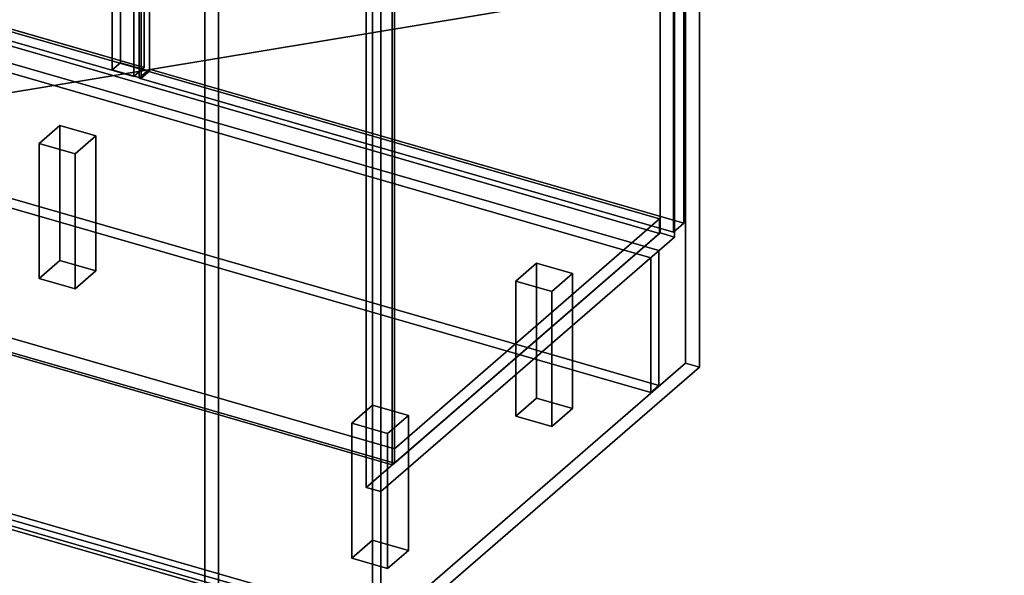
# Model space of a CAD drawing. Extents: x -2250 to 3499, y -2949 to 2325.
# Drawn here: x 1583 to 2532, y -1778 to -1243 of the extents above; entities that cross this region are included whole.
import ezdxf

# ---------------------------------------------------------------- set-up
doc = ezdxf.new("R2010")
doc.units = 0
doc.layers.add('layer0', color=7, linetype='CONTINUOUS')

# ---------------------------------------------------------------- blocks, each defined once
blk = doc.blocks.new('PF_OBJECT1')
at = {"layer": 'layer0'}
for p, q in [((-1105, -956.96), (2359.1, -1956.96)), ((2359.1, -1956.96), (-1105, -956.96)), ((2369.1, -1948.3), (-1095, -948.3)), ((-1095, -948.3), (2369.1, -1948.3))]:
    blk.add_line(p, q, dxfattribs=at)
blk = doc.blocks.new('PF_OBJECT2')
at = {"layer": 'layer0'}
for p, q in [((3464.1, -1000), (-2250, -1948.56)), ((-2250, -1948.56), (3464.1, -1000))]:
    blk.add_line(p, q, dxfattribs=at)
blk = doc.blocks.new('PF_OBJECT59')
at = {"layer": 'layer0'}
for p, q in [((1761.75, -1221.6), (2224.75, -820.63)), ((2224.75, -820.63), (1761.75, -1221.6)), ((2237.95, -824.44), (1774.95, -1225.41)), ((1774.95, -1225.41), (2237.95, -824.44)), ((2224.75, -820.63), (2224.75, -1574.07)), ((2224.75, -1574.07), (2224.75, -820.63)), ((2224.75, -820.63), (2237.95, -824.44)), ((2237.95, -824.44), (2224.75, -820.63)), ((2237.95, -1577.88), (2237.95, -824.44)), ((2237.95, -824.44), (2237.95, -1577.88)), ((1761.75, -1975.04), (1761.75, -1221.6)), ((1774.95, -1225.41), (1761.75, -1221.6)), ((1761.75, -1221.6), (1761.75, -1975.04)), ((1761.75, -1221.6), (1774.95, -1225.41)), ((1774.95, -1225.41), (1774.95, -1978.85)), ((1774.95, -1978.85), (1774.95, -1225.41)), ((2224.75, -1574.07), (1761.75, -1975.04)), ((1761.75, -1975.04), (2224.75, -1574.07)), ((2237.95, -1577.88), (2224.75, -1574.07)), ((2224.75, -1574.07), (2237.95, -1577.88)), ((1774.95, -1978.85), (2237.95, -1577.88)), ((2237.95, -1577.88), (1774.95, -1978.85)), ((1761.75, -1975.04), (1774.95, -1978.85)), ((1774.95, -1978.85), (1761.75, -1975.04))]:
    blk.add_line(p, q, dxfattribs=at)
blk = doc.blocks.new('PF_OBJECT60')
at = {"layer": 'layer0'}
for p, q in [((1188.21, -1143.22), (2199.73, -1435.22)), ((2199.73, -1435.22), (1188.21, -1143.22)), ((2199.73, -1449.07), (1188.21, -1157.07)), ((1188.21, -1157.07), (2199.73, -1449.07)), ((1944.23, -1656.49), (932.71, -1364.49)), ((932.71, -1364.49), (1944.23, -1656.49)), ((932.71, -1378.34), (1944.23, -1670.34)), ((1944.23, -1670.34), (932.71, -1378.34)), ((2199.73, -1435.22), (1944.23, -1656.49)), ((1944.23, -1656.49), (2199.73, -1435.22)), ((2199.73, -1435.22), (2199.73, -1449.07)), ((2199.73, -1449.07), (2199.73, -1435.22)), ((1944.23, -1670.34), (2199.73, -1449.07)), ((2199.73, -1449.07), (1944.23, -1670.34)), ((1944.23, -1670.34), (1944.23, -1656.49)), ((1944.23, -1656.49), (1944.23, -1670.34))]:
    blk.add_line(p, q, dxfattribs=at)
blk = doc.blocks.new('PF_OBJECT61')
at = {"layer": 'layer0'}
for p, q in [((1942.23, -1672.07), (1942.23, -1048.54)), ((1942.23, -1048.54), (1942.23, -1672.07)), ((1944.23, -1046.8), (1944.23, -1670.34)), ((1944.23, -1670.34), (1944.23, -1046.8)), ((930.71, -1380.07), (1942.23, -1672.07)), ((1942.23, -1672.07), (930.71, -1380.07)), ((1944.23, -1670.34), (932.71, -1378.34)), ((932.71, -1378.34), (1944.23, -1670.34)), ((1942.23, -1672.07), (1944.23, -1670.34)), ((1944.23, -1670.34), (1942.23, -1672.07))]:
    blk.add_line(p, q, dxfattribs=at)
blk = doc.blocks.new('PF_OBJECT63')
at = {"layer": 'layer0'}
for p, q in [((1680.62, -688.96), (1680.62, -1284.78)), ((1680.62, -1284.78), (1680.62, -688.96)), ((1672.62, -1291.71), (1672.62, -695.89)), ((1672.62, -695.89), (1672.62, -1291.71)), ((1708.33, -1292.78), (1708.33, -696.96)), ((1708.33, -696.96), (1708.33, -1292.78)), ((1700.33, -703.89), (1700.33, -1299.71)), ((1700.33, -1299.71), (1700.33, -703.89)), ((2200.23, -825.1), (2200.23, -1448.64)), ((2200.23, -1448.64), (2200.23, -825.1)), ((2214.09, -1452.64), (2214.09, -829.1)), ((2214.09, -829.1), (2214.09, -1452.64)), ((1917.23, -1693.72), (1917.23, -1070.19)), ((1917.23, -1070.19), (1917.23, -1693.72)), ((1931.09, -1074.19), (1931.09, -1697.72)), ((1931.09, -1697.72), (1931.09, -1074.19)), ((1672.62, -1291.71), (1680.62, -1284.78)), ((1680.62, -1284.78), (1672.62, -1291.71)), ((1680.62, -1284.78), (1708.33, -1292.78)), ((1708.33, -1292.78), (1680.62, -1284.78)), ((1700.33, -1299.71), (1672.62, -1291.71)), ((1672.62, -1291.71), (1700.33, -1299.71)), ((1708.33, -1292.78), (1700.33, -1299.71)), ((1700.33, -1299.71), (1708.33, -1292.78)), ((1917.23, -1693.72), (2200.23, -1448.64)), ((2200.23, -1448.64), (1917.23, -1693.72)), ((2200.23, -1448.64), (2214.09, -1452.64)), ((2214.09, -1452.64), (2200.23, -1448.64)), ((2214.09, -1452.64), (1931.09, -1697.72)), ((1931.09, -1697.72), (2214.09, -1452.64)), ((1931.09, -1697.72), (1917.23, -1693.72)), ((1917.23, -1693.72), (1931.09, -1697.72))]:
    blk.add_line(p, q, dxfattribs=at)
blk = doc.blocks.new('PF_OBJECT67')
at = {"layer": 'layer0'}
for p, q in [((1698.57, -687.21), (1708.57, -678.55)), ((1708.57, -678.55), (1698.57, -687.21)), ((1708.57, -1290.83), (1708.57, -678.55)), ((1708.57, -678.55), (2222.99, -827.05)), ((1708.57, -678.55), (1708.57, -1290.83)), ((2222.99, -827.05), (1708.57, -678.55)), ((2212.99, -835.71), (1698.57, -687.21)), ((1698.57, -687.21), (1698.57, -1299.49)), ((1698.57, -1299.49), (1698.57, -687.21)), ((1698.57, -687.21), (2212.99, -835.71)), ((2222.99, -827.05), (2212.99, -835.71)), ((2212.99, -835.71), (2222.99, -827.05)), ((2222.99, -827.05), (2222.99, -1439.33)), ((2222.99, -1439.33), (2222.99, -827.05)), ((2212.99, -1447.99), (2212.99, -835.71)), ((2212.99, -835.71), (2212.99, -1447.99)), ((1708.57, -1290.83), (1698.57, -1299.49)), ((1698.57, -1299.49), (1708.57, -1290.83)), ((2222.99, -1439.33), (1708.57, -1290.83)), ((1708.57, -1290.83), (2222.99, -1439.33)), ((1698.57, -1299.49), (2212.99, -1447.99)), ((2212.99, -1447.99), (1698.57, -1299.49)), ((2212.99, -1447.99), (2222.99, -1439.33)), ((2222.99, -1439.33), (2212.99, -1447.99))]:
    blk.add_line(p, q, dxfattribs=at)
blk = doc.blocks.new('PF_OBJECT71')
at = {"layer": 'layer0'}
for p, q in [((1178.96, -537.21), (1188.96, -528.55)), ((1188.96, -528.55), (1178.96, -537.21)), ((1188.96, -1140.83), (1188.96, -528.55)), ((1188.96, -528.55), (1703.38, -677.05)), ((1188.96, -528.55), (1188.96, -1140.83)), ((1703.38, -677.05), (1188.96, -528.55)), ((1693.38, -685.71), (1178.96, -537.21)), ((1178.96, -537.21), (1178.96, -1149.49)), ((1178.96, -1149.49), (1178.96, -537.21)), ((1178.96, -537.21), (1693.38, -685.71)), ((1703.38, -677.05), (1693.38, -685.71)), ((1693.38, -685.71), (1703.38, -677.05)), ((1703.38, -677.05), (1703.38, -1289.33)), ((1703.38, -1289.33), (1703.38, -677.05)), ((1693.38, -1297.99), (1693.38, -685.71)), ((1693.38, -685.71), (1693.38, -1297.99)), ((1188.96, -1140.83), (1178.96, -1149.49)), ((1178.96, -1149.49), (1188.96, -1140.83)), ((1703.38, -1289.33), (1188.96, -1140.83)), ((1188.96, -1140.83), (1703.38, -1289.33)), ((1178.96, -1149.49), (1693.38, -1297.99)), ((1693.38, -1297.99), (1178.96, -1149.49)), ((1693.38, -1297.99), (1703.38, -1289.33)), ((1703.38, -1289.33), (1693.38, -1297.99))]:
    blk.add_line(p, q, dxfattribs=at)
blk = doc.blocks.new('PF_OBJECT72')
at = {"layer": 'layer0'}
for p, q in [((1903.15, -1631.92), (1923.15, -1614.6)), ((1923.15, -1614.6), (1903.15, -1631.92)), ((1923.15, -1744.51), (1923.15, -1614.6)), ((1923.15, -1614.6), (1957.79, -1624.6)), ((1923.15, -1614.6), (1923.15, -1744.51)), ((1957.79, -1624.6), (1923.15, -1614.6)), ((1957.79, -1624.6), (1937.79, -1641.92)), ((1937.79, -1641.92), (1957.79, -1624.6)), ((1957.79, -1624.6), (1957.79, -1754.51)), ((1957.79, -1754.51), (1957.79, -1624.6)), ((1937.79, -1641.92), (1903.15, -1631.92)), ((1903.15, -1631.92), (1903.15, -1761.83)), ((1903.15, -1761.83), (1903.15, -1631.92)), ((1903.15, -1631.92), (1937.79, -1641.92)), ((1937.79, -1771.83), (1937.79, -1641.92)), ((1937.79, -1641.92), (1937.79, -1771.83)), ((1923.15, -1744.51), (1903.15, -1761.83)), ((1903.15, -1761.83), (1923.15, -1744.51)), ((1957.79, -1754.51), (1923.15, -1744.51)), ((1923.15, -1744.51), (1957.79, -1754.51)), ((1903.15, -1761.83), (1937.79, -1771.83)), ((1937.79, -1771.83), (1903.15, -1761.83)), ((1937.79, -1771.83), (1957.79, -1754.51)), ((1957.79, -1754.51), (1937.79, -1771.83))]:
    blk.add_line(p, q, dxfattribs=at)
blk = doc.blocks.new('PF_OBJECT73')
at = {"layer": 'layer0'}
for p, q in [((2061.15, -1495.09), (2081.15, -1477.77)), ((2081.15, -1477.77), (2061.15, -1495.09)), ((2081.15, -1607.67), (2081.15, -1477.77)), ((2081.15, -1477.77), (2115.79, -1487.77)), ((2081.15, -1477.77), (2081.15, -1607.67)), ((2115.79, -1487.77), (2081.15, -1477.77)), ((2115.79, -1487.77), (2095.79, -1505.09)), ((2095.79, -1505.09), (2115.79, -1487.77)), ((2115.79, -1487.77), (2115.79, -1617.67)), ((2115.79, -1617.67), (2115.79, -1487.77)), ((2095.79, -1505.09), (2061.15, -1495.09)), ((2061.15, -1495.09), (2061.15, -1624.99)), ((2061.15, -1624.99), (2061.15, -1495.09)), ((2061.15, -1495.09), (2095.79, -1505.09)), ((2095.79, -1634.99), (2095.79, -1505.09)), ((2095.79, -1505.09), (2095.79, -1634.99)), ((2081.15, -1607.67), (2061.15, -1624.99)), ((2061.15, -1624.99), (2081.15, -1607.67)), ((2115.79, -1617.67), (2081.15, -1607.67)), ((2081.15, -1607.67), (2115.79, -1617.67)), ((2095.79, -1634.99), (2115.79, -1617.67)), ((2115.79, -1617.67), (2095.79, -1634.99)), ((2061.15, -1624.99), (2095.79, -1634.99)), ((2095.79, -1634.99), (2061.15, -1624.99))]:
    blk.add_line(p, q, dxfattribs=at)
blk = doc.blocks.new('PF_OBJECT74')
at = {"layer": 'layer0'}
for p, q in [((1602.15, -1362.59), (1622.15, -1345.27)), ((1622.15, -1345.27), (1602.15, -1362.59)), ((1622.15, -1475.17), (1622.15, -1345.27)), ((1622.15, -1345.27), (1656.79, -1355.27)), ((1622.15, -1345.27), (1622.15, -1475.17)), ((1656.79, -1355.27), (1622.15, -1345.27)), ((1656.79, -1355.27), (1636.79, -1372.59)), ((1636.79, -1372.59), (1656.79, -1355.27)), ((1656.79, -1355.27), (1656.79, -1485.17)), ((1656.79, -1485.17), (1656.79, -1355.27)), ((1636.79, -1372.59), (1602.15, -1362.59)), ((1602.15, -1362.59), (1602.15, -1492.49)), ((1602.15, -1492.49), (1602.15, -1362.59)), ((1602.15, -1362.59), (1636.79, -1372.59)), ((1636.79, -1502.49), (1636.79, -1372.59)), ((1636.79, -1372.59), (1636.79, -1502.49)), ((1622.15, -1475.17), (1602.15, -1492.49)), ((1602.15, -1492.49), (1622.15, -1475.17)), ((1656.79, -1485.17), (1622.15, -1475.17)), ((1622.15, -1475.17), (1656.79, -1485.17)), ((1636.79, -1502.49), (1656.79, -1485.17)), ((1656.79, -1485.17), (1636.79, -1502.49)), ((1602.15, -1492.49), (1636.79, -1502.49)), ((1636.79, -1502.49), (1602.15, -1492.49))]:
    blk.add_line(p, q, dxfattribs=at)
blk = doc.blocks.new('PF_OBJECT123')
at = {"layer": 'layer0'}
for p, q in [((1931.09, -1074.19), (1931.09, -1827.63)), ((1931.09, -1827.63), (1931.09, -1074.19)), ((1923.09, -1834.56), (1923.09, -1081.11)), ((1923.09, -1081.11), (1923.09, -1834.56)), ((624.05, -1459.56), (1923.09, -1834.56)), ((1923.09, -1834.56), (624.05, -1459.56)), ((1931.09, -1827.63), (632.05, -1452.63)), ((632.05, -1452.63), (1931.09, -1827.63))]:
    blk.add_line(p, q, dxfattribs=at)
blk = doc.blocks.new('PF_OBJECT127')
at = {"layer": 'layer0'}
for p, q in [((1480.95, -1267.56), (1488.94, -1260.63)), ((1488.94, -1260.63), (1480.95, -1267.56)), ((1488.94, -1260.63), (1488.94, -1390.54)), ((2199.08, -1465.63), (1488.94, -1260.63)), ((1488.94, -1390.54), (1488.94, -1260.63)), ((1488.94, -1260.63), (2199.08, -1465.63)), ((1480.95, -1267.56), (1480.95, -1397.46)), ((2191.09, -1472.56), (1480.95, -1267.56)), ((1480.95, -1397.46), (1480.95, -1267.56)), ((1480.95, -1267.56), (2191.09, -1472.56)), ((1480.95, -1397.46), (1488.94, -1390.54)), ((1488.94, -1390.54), (1480.95, -1397.46)), ((1488.94, -1390.54), (2199.08, -1595.54)), ((2199.08, -1595.54), (1488.94, -1390.54)), ((1480.95, -1397.46), (2191.09, -1602.46)), ((2191.09, -1602.46), (1480.95, -1397.46)), ((2199.08, -1465.63), (2191.09, -1472.56)), ((2191.09, -1472.56), (2199.08, -1465.63)), ((2199.08, -1595.54), (2199.08, -1465.63)), ((2199.08, -1465.63), (2199.08, -1595.54)), ((2191.09, -1602.46), (2191.09, -1472.56)), ((2191.09, -1472.56), (2191.09, -1602.46)), ((2199.08, -1595.54), (2191.09, -1602.46)), ((2191.09, -1602.46), (2199.08, -1595.54))]:
    blk.add_line(p, q, dxfattribs=at)

msp = doc.modelspace()

# ---------------------------------------------------------------- block references
for name in ['PF_OBJECT2', 'PF_OBJECT63', 'PF_OBJECT71', 'PF_OBJECT67', 'PF_OBJECT123', 'PF_OBJECT61', 'PF_OBJECT59', 'PF_OBJECT1', 'PF_OBJECT60', 'PF_OBJECT127', 'PF_OBJECT74', 'PF_OBJECT73', 'PF_OBJECT72']:
    msp.add_blockref(name, (0, 0))

doc.saveas('drawing.dxf')
